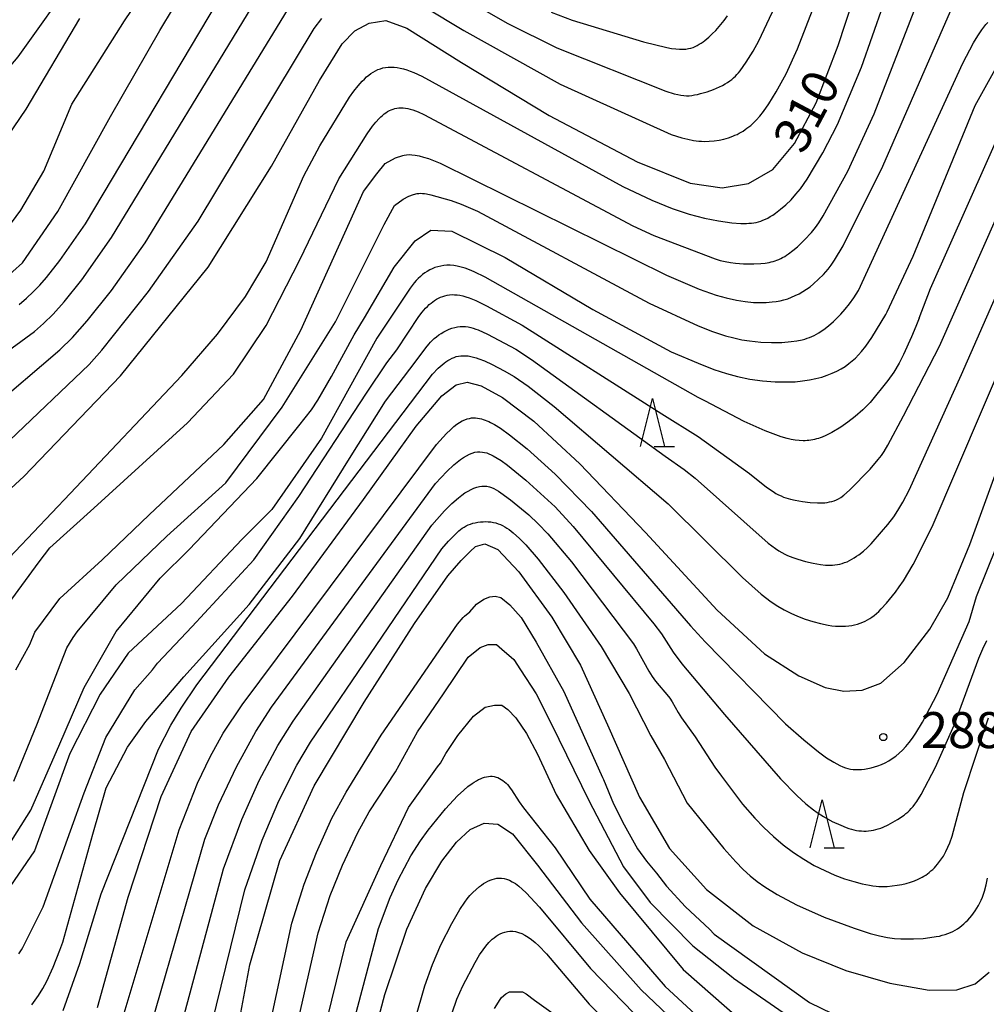
# Model space of a CAD drawing. Extents: x -18000 to -16000, y 87000 to 88500.
# Drawn here: x -16581 to -16480, y 87766 to 87868 of the extents above; entities that cross this region are included whole.
import ezdxf
from ezdxf.enums import TextEntityAlignment as Align

# ---------------------------------------------------------------- set-up
doc = ezdxf.new("R2010")
doc.units = 0
for name, color, linetype in [('6332000', 3, 'Continuous'), ('7101000', 2, 'Continuous'), ('7102000', 6, 'Continuous'), ('7312000', 1, 'Continuous')]:
    doc.layers.add(name, color=color, linetype=linetype)
doc.styles.add('PlotAnnotation', font='MS Gothic.ttf')

# ---------------------------------------------------------------- blocks, each defined once
blk = doc.blocks.new('633200')
at = {"layer": '6332000'}
for points in [[(-0.5, -1), (0, 1), (0.5, -1)], [(0.08, -1), (0.92, -1)]]:
    blk.add_lwpolyline(points, dxfattribs=at)
blk = doc.blocks.new('731200')
at = {"layer": '7312000'}
blk.add_circle((0, 0), 0.15, dxfattribs=at)

msp = doc.modelspace()

# ---------------------------------------------------------------- linework, layer by layer
at = {"layer": '7101000', "flags": 128}
for points in [[(-16645.16, 87868.85), (-16643.38, 87864.51), (-16640.74, 87860.44), (-16637.6, 87857.1), (-16634.03, 87854.28), (-16630.02, 87851.93), (-16625.55, 87849.67), (-16619.81, 87846.88), (-16611.61, 87843.36), (-16603.24, 87840.26), (-16596.42, 87838.4), (-16591.28, 87837.92), (-16587.15, 87838.57), (-16583.71, 87840.23), (-16580.65, 87842.96), (-16576.97, 87848.31), (-16571.48, 87858.19), (-16566.36, 87867.18), (-16563.48, 87871.92)], [(-16585.38, 87816.24), (-16580.51, 87820.69), (-16570.46, 87831.18), (-16561.31, 87842.49), (-16554.71, 87853.01), (-16549.72, 87861.96), (-16547.34, 87865.78), (-16546.01, 87867.14), (-16544.52, 87867.93), (-16542.78, 87868.22), (-16540.59, 87867.4), (-16534.92, 87863.83), (-16525.77, 87858.32), (-16516.59, 87853.47), (-16511.08, 87851.27), (-16507.74, 87850.76), (-16505, 87851.21), (-16502.46, 87852.67), (-16500.19, 87855.38), (-16497.95, 87859.62), (-16495.63, 87865.6), (-16493.32, 87872.74)], [(-16582.22, 87782.06), (-16579.8, 87785.9), (-16576.78, 87792.81), (-16574.22, 87798.67), (-16570.9, 87804.53), (-16566.31, 87810.09), (-16563.27, 87813.06), (-16556.23, 87820.48), (-16551.85, 87825.96), (-16550.55, 87827.63), (-16549.87, 87828.63), (-16548.45, 87831.11), (-16546.1, 87835.44), (-16545.02, 87837.22), (-16541.91, 87842.49), (-16539.72, 87845.26), (-16538.09, 87846.35), (-16535.91, 87846.26), (-16530.36, 87843.5), (-16521.23, 87838.09), (-16513.04, 87833.66), (-16510.24, 87832.49), (-16508.61, 87831.84), (-16507.29, 87831.4), (-16506.12, 87831.09), (-16504.84, 87830.84), (-16503.52, 87830.65), (-16502.2, 87830.54), (-16500.93, 87830.53), (-16500.12, 87830.56), (-16499.36, 87830.64), (-16498.64, 87830.74), (-16497.97, 87830.88), (-16497.35, 87831.04), (-16496.78, 87831.23), (-16496.26, 87831.44), (-16495.78, 87831.66), (-16495.33, 87831.9), (-16494.92, 87832.16), (-16494.54, 87832.44), (-16494.18, 87832.73), (-16493.85, 87833.03), (-16493.52, 87833.36), (-16493.21, 87833.7), (-16492.75, 87834.27), (-16492.14, 87835.15), (-16490.69, 87837.58), (-16490.54, 87837.84), (-16487.82, 87843.63), (-16484.44, 87851.9), (-16481.37, 87859.34), (-16479.12, 87863.43)], [(-16572.83, 87765.34), (-16569.65, 87776.84), (-16566.21, 87787.32), (-16563.07, 87794.1), (-16559.16, 87799.75), (-16552.51, 87808.19), (-16545.1, 87818.28), (-16539.63, 87825.94), (-16536.95, 87829.1), (-16535.47, 87830.23), (-16534.32, 87830.5), (-16532.85, 87830.13), (-16530.62, 87828.92), (-16527.35, 87826.46), (-16522.56, 87822.01), (-16515.74, 87814.83), (-16508.27, 87806.75), (-16503.31, 87802.19), (-16499.75, 87799.9), (-16497.01, 87798.7), (-16495.04, 87798.32), (-16493.16, 87798.42), (-16491.21, 87799.13), (-16488.77, 87801.3), (-16486.08, 87804.75), (-16484.21, 87808.03), (-16481.93, 87813.59), (-16477.89, 87824.66)], [(-16560.1, 87753.11), (-16556.95, 87769.78), (-16553.84, 87780.64), (-16550.26, 87788.43), (-16545.05, 87797.15), (-16539.8, 87805.36), (-16536.33, 87810.33), (-16534.93, 87811.93), (-16533.99, 87812.86), (-16533.44, 87813.38), (-16532.46, 87813.65), (-16531.1, 87813.06), (-16528.94, 87810.73), (-16525.5, 87806.02), (-16522.51, 87801.01), (-16519.69, 87794.8), (-16516.34, 87787.26), (-16513.22, 87781.92), (-16509.37, 87777.62), (-16504.5, 87773.83), (-16499.38, 87771.02), (-16494.84, 87769.18), (-16490.27, 87767.86), (-16486.16, 87767.13), (-16483.28, 87767.18), (-16481.35, 87767.81), (-16479.89, 87769)], [(-16545.98, 87755.03), (-16542.91, 87766.67), (-16540.59, 87773.5), (-16538.67, 87777.72), (-16536.96, 87780.6), (-16535.43, 87782.58), (-16533.99, 87783.88), (-16532.55, 87784.55), (-16531.12, 87784.44), (-16529.6, 87783.42), (-16526.97, 87780.16), (-16522.39, 87774.17), (-16516.19, 87767.17), (-16508.57, 87759.96)]]:
    msp.add_lwpolyline(points, dxfattribs=at)
at = {"layer": '7102000', "flags": 128}
for points in [[(-16640.96, 87869.41), (-16637.32, 87861.86), (-16630.33, 87856), (-16622.5, 87851.67), (-16610.05, 87846.36), (-16601.52, 87843.28), (-16595.36, 87841.61), (-16591.45, 87841.61), (-16587.25, 87842.16), (-16584.6, 87843.98), (-16582.78, 87845.8), (-16580.82, 87848.45), (-16578.44, 87852.5), (-16575.51, 87859.49), (-16570.03, 87868.18), (-16563.7, 87877.57)], [(-16585.27, 87808.84), (-16575.7, 87818.89), (-16564.06, 87831.21), (-16560.34, 87835.53), (-16557.41, 87839.44), (-16555.26, 87843.05), (-16551.35, 87852.03), (-16549.67, 87855.16), (-16546.56, 87860.2), (-16546.11, 87860.85), (-16545.67, 87861.4), (-16545.24, 87861.89), (-16545.02, 87862.11), (-16544.8, 87862.32), (-16544.57, 87862.51), (-16544.34, 87862.68), (-16544.1, 87862.84), (-16543.86, 87862.97), (-16543.61, 87863.09), (-16543.35, 87863.18), (-16543.09, 87863.26), (-16542.81, 87863.31), (-16542.53, 87863.34), (-16542.23, 87863.35), (-16541.93, 87863.34), (-16541.62, 87863.31), (-16541.29, 87863.25), (-16540.95, 87863.17), (-16540.6, 87863.06), (-16540.24, 87862.94), (-16539.86, 87862.78), (-16539.05, 87862.4), (-16518.09, 87850.92), (-16515.05, 87849.47), (-16512.93, 87848.61), (-16511.17, 87848.02), (-16509.59, 87847.61), (-16508.12, 87847.31), (-16506.73, 87847.13), (-16505.78, 87847.06), (-16505.21, 87847.06), (-16504.95, 87847.07), (-16504.69, 87847.09), (-16504.44, 87847.12), (-16504.2, 87847.17), (-16503.96, 87847.22), (-16503.72, 87847.3), (-16503.48, 87847.39), (-16503.23, 87847.5), (-16502.98, 87847.62), (-16502.72, 87847.77), (-16502.46, 87847.93), (-16502.19, 87848.12), (-16501.64, 87848.53), (-16501.09, 87849), (-16500.55, 87849.53), (-16500.05, 87850.09), (-16499.57, 87850.68), (-16498.88, 87851.66), (-16497.24, 87854.43), (-16495.72, 87857.38), (-16493.22, 87863.34), (-16488.62, 87876.44)], [(-16628.66, 87872.66), (-16626.42, 87868.19), (-16623.62, 87864.56), (-16619.29, 87860.37), (-16614.11, 87857.85), (-16605.58, 87854.36), (-16599.85, 87853.24), (-16597.47, 87853.1), (-16594.25, 87853.38), (-16592.02, 87853.94), (-16589.22, 87855.48), (-16585.86, 87858.83), (-16581.11, 87864.42), (-16574.95, 87873.08)], [(-16582.15, 87807.37), (-16578.92, 87811.77), (-16577.8, 87813.23), (-16573.24, 87817.38), (-16563.47, 87826.26), (-16558.68, 87831.34), (-16555.26, 87836.41), (-16551.74, 87843.25), (-16547.7, 87851.69), (-16544.74, 87856.39), (-16544.17, 87857.18), (-16543.82, 87857.61), (-16543.48, 87857.99), (-16543.31, 87858.16), (-16543.13, 87858.32), (-16542.96, 87858.47), (-16542.78, 87858.6), (-16542.6, 87858.71), (-16542.42, 87858.82), (-16542.23, 87858.9), (-16542.04, 87858.98), (-16541.84, 87859.03), (-16541.63, 87859.07), (-16541.42, 87859.1), (-16541.2, 87859.1), (-16540.97, 87859.1), (-16540.73, 87859.07), (-16540.49, 87859.03), (-16540.24, 87858.96), (-16539.97, 87858.89), (-16539.7, 87858.79), (-16539.42, 87858.68), (-16538.82, 87858.4), (-16517.05, 87846.8), (-16514.84, 87845.8), (-16508.45, 87843.37), (-16507.93, 87843.21), (-16507.41, 87843.08), (-16506.88, 87842.99), (-16506.33, 87842.92), (-16505.5, 87842.86), (-16504.45, 87842.85), (-16503.72, 87842.88), (-16503.27, 87842.93), (-16502.84, 87843), (-16502.63, 87843.05), (-16502.42, 87843.1), (-16502.22, 87843.16), (-16502.02, 87843.23), (-16501.82, 87843.31), (-16501.63, 87843.4), (-16501.43, 87843.5), (-16501.22, 87843.61), (-16501.02, 87843.74), (-16500.81, 87843.88), (-16500.36, 87844.22), (-16499.88, 87844.63), (-16499.14, 87845.34), (-16498.44, 87846.11), (-16498.02, 87846.63), (-16497.66, 87847.13), (-16497.2, 87847.86), (-16494.62, 87852.49), (-16491.88, 87858.47), (-16486.25, 87873.01)], [(-16581.01, 87838.62), (-16580.25, 87839.25), (-16579.54, 87839.92), (-16578.85, 87840.63), (-16578.17, 87841.41), (-16576.77, 87843.2), (-16574.09, 87847.03), (-16558.5, 87873.23)], [(-16636.08, 87872.65), (-16634.4, 87867.2), (-16632.02, 87864.13), (-16628.94, 87861.34), (-16622.37, 87857.28), (-16613.7, 87852.53), (-16602.37, 87848.34), (-16597.48, 87847.5), (-16593, 87847.36), (-16589.92, 87847.92), (-16587.13, 87850.02), (-16584.19, 87853.23), (-16580.27, 87858.96), (-16574.68, 87868.43)], [(-16538.41, 87872.68), (-16530.07, 87867.88), (-16524.97, 87865.36), (-16513.59, 87860.85), (-16512.73, 87860.58), (-16512.37, 87860.49), (-16512.04, 87860.42), (-16511.74, 87860.38), (-16511.45, 87860.37), (-16511.18, 87860.37), (-16510.9, 87860.4), (-16510.61, 87860.45), (-16510.3, 87860.51), (-16509.98, 87860.59), (-16509.31, 87860.79), (-16508.64, 87861.03), (-16508, 87861.3), (-16507.7, 87861.45), (-16507.43, 87861.6), (-16507.17, 87861.75), (-16506.94, 87861.91), (-16506.73, 87862.07), (-16506.54, 87862.23), (-16506.36, 87862.41), (-16506.19, 87862.59), (-16506.03, 87862.77), (-16505.87, 87862.97), (-16505.22, 87863.87), (-16504.5, 87865.02), (-16503.91, 87866.1), (-16501.38, 87871.52)], [(-16585.52, 87831.35), (-16579.42, 87835.8), (-16578.46, 87836.61), (-16577.45, 87837.61), (-16576.31, 87838.88), (-16574.47, 87841.18), (-16571.37, 87845.6), (-16555.84, 87871.14)], [(-16538.77, 87869.62), (-16534.66, 87867.16), (-16524.62, 87861.56), (-16513.05, 87856.34), (-16511.95, 87855.99), (-16511.31, 87855.83), (-16510.71, 87855.71), (-16510.15, 87855.64), (-16509.88, 87855.62), (-16509.61, 87855.61), (-16509.09, 87855.62), (-16508.57, 87855.66), (-16508.06, 87855.74), (-16507.56, 87855.85), (-16507.08, 87855.98), (-16506.62, 87856.15), (-16506.4, 87856.24), (-16506.18, 87856.34), (-16505.97, 87856.45), (-16505.76, 87856.57), (-16505.55, 87856.69), (-16505.35, 87856.83), (-16505.15, 87856.97), (-16504.96, 87857.12), (-16504.76, 87857.28), (-16504.57, 87857.45), (-16504.19, 87857.83), (-16503.82, 87858.25), (-16503.44, 87858.72), (-16502.87, 87859.51), (-16502.09, 87860.77), (-16501.07, 87862.64), (-16499.87, 87865.26), (-16498.07, 87869.91)], [(-16584.2, 87827.56), (-16576.77, 87833.88), (-16575.46, 87835.17), (-16573.91, 87836.9), (-16571.37, 87840.07), (-16567.87, 87845.05), (-16553.03, 87869.28)], [(-16581.36, 87800.53), (-16579.89, 87803.16), (-16579.37, 87804.46), (-16576.75, 87807.95), (-16572.36, 87812.01), (-16567.47, 87816.69), (-16559.66, 87824.01), (-16555.55, 87828.7), (-16551.64, 87835.93), (-16547.05, 87846.08), (-16545.1, 87850.37), (-16543.73, 87852.23), (-16542.85, 87853.3), (-16541.77, 87853.89), (-16541.03, 87854.12), (-16540.87, 87854.17), (-16540.64, 87854.22), (-16540.37, 87854.23), (-16540.07, 87854.22), (-16539.72, 87854.18), (-16539.32, 87854.1), (-16538.87, 87853.98), (-16538.35, 87853.81), (-16537.12, 87853.35), (-16513.54, 87841.66), (-16510.14, 87840.22), (-16508.35, 87839.59), (-16507.32, 87839.29), (-16506.25, 87839.06), (-16505.35, 87838.92), (-16504.46, 87838.83), (-16503.8, 87838.81), (-16503.15, 87838.82), (-16502.52, 87838.87), (-16502.11, 87838.92), (-16501.7, 87839), (-16501.3, 87839.09), (-16500.9, 87839.21), (-16500.5, 87839.36), (-16500.11, 87839.53), (-16499.72, 87839.72), (-16499.33, 87839.95), (-16498.95, 87840.19), (-16498.58, 87840.46), (-16498.21, 87840.76), (-16497.69, 87841.23), (-16497.19, 87841.75), (-16496.7, 87842.3), (-16496.38, 87842.72), (-16496.02, 87843.22), (-16495.11, 87844.73), (-16490.98, 87853.03), (-16483.95, 87869.19)], [(-16525.57, 87869.09), (-16523.36, 87868.23), (-16515.93, 87866), (-16513.5, 87865.39), (-16513.01, 87865.3), (-16512.58, 87865.25), (-16512.19, 87865.22), (-16511.84, 87865.21), (-16511.53, 87865.23), (-16511.25, 87865.28), (-16511, 87865.34), (-16510.77, 87865.41), (-16510.55, 87865.51), (-16510.34, 87865.61), (-16510.13, 87865.73), (-16509.93, 87865.86), (-16509.73, 87865.99), (-16509.53, 87866.14), (-16509.14, 87866.46), (-16508.77, 87866.81), (-16508.4, 87867.18), (-16507.88, 87867.78), (-16507.53, 87868.22), (-16507.19, 87868.71)], [(-16582.02, 87824.42), (-16573.71, 87832.36), (-16572.4, 87833.83), (-16567.53, 87839.95), (-16562.35, 87847.28), (-16550.26, 87867.36), (-16549.47, 87868.4)], [(-16581.55, 87788.91), (-16579.11, 87794.96), (-16576.96, 87800.43), (-16576.03, 87802.82), (-16575.38, 87803.9), (-16574.96, 87804.5), (-16570.89, 87809.37), (-16565.62, 87814.45), (-16559.46, 87820.01), (-16553.6, 87827.92), (-16548.03, 87836.8), (-16542.95, 87846.96), (-16541.87, 87848.91), (-16540.99, 87849.59), (-16540.4, 87849.89), (-16539.92, 87850.08), (-16539.54, 87850.16), (-16539.35, 87850.19), (-16539.16, 87850.2), (-16538.96, 87850.19), (-16538.75, 87850.17), (-16538.54, 87850.14), (-16538.09, 87850.04), (-16535.97, 87849.44), (-16534.95, 87849.08), (-16533.24, 87848.35), (-16515.34, 87838.76), (-16510.23, 87836.38), (-16508.74, 87835.8), (-16507.39, 87835.35), (-16506.53, 87835.12), (-16505.69, 87834.94), (-16504.88, 87834.81), (-16503.7, 87834.68), (-16502.58, 87834.64), (-16501.52, 87834.66), (-16500.54, 87834.74), (-16499.94, 87834.83), (-16499.39, 87834.94), (-16499.13, 87835.01), (-16498.87, 87835.09), (-16498.63, 87835.18), (-16498.38, 87835.28), (-16498.14, 87835.39), (-16497.9, 87835.52), (-16497.65, 87835.66), (-16497.41, 87835.82), (-16497.15, 87836), (-16496.64, 87836.4), (-16496.12, 87836.85), (-16495.37, 87837.6), (-16494.9, 87838.12), (-16494.46, 87838.66), (-16494.01, 87839.29), (-16493.53, 87840.07), (-16482.66, 87863.76), (-16481.54, 87865.87), (-16481.1, 87866.6), (-16480.67, 87867.24), (-16480.45, 87867.52), (-16480.24, 87867.78), (-16480.03, 87867.99)], [(-16487.22, 87837.18), (-16486.02, 87840.29), (-16478.23, 87857.74)], [(-16581.05, 87770.93), (-16580.9, 87771.13), (-16580.77, 87771.35), (-16580.63, 87771.57), (-16580.44, 87771.94), (-16578.52, 87775.81), (-16574.22, 87787.72), (-16571.97, 87793.48), (-16568.94, 87798.46), (-16567.1, 87800.52), (-16566.57, 87801.22), (-16562.98, 87805.04), (-16556.53, 87811.98), (-16551.84, 87818.61), (-16544.8, 87829.35), (-16542.67, 87832.54), (-16541.65, 87833.89), (-16539.36, 87837.35), (-16539, 87837.82), (-16538.64, 87838.23), (-16538.46, 87838.41), (-16538.27, 87838.59), (-16538.08, 87838.75), (-16537.89, 87838.89), (-16537.7, 87839.03), (-16537.5, 87839.16), (-16537.29, 87839.27), (-16537.08, 87839.37), (-16536.86, 87839.45), (-16536.63, 87839.52), (-16536.39, 87839.58), (-16536.15, 87839.62), (-16535.89, 87839.64), (-16535.63, 87839.63), (-16535.35, 87839.61), (-16535.06, 87839.57), (-16534.76, 87839.5), (-16534.44, 87839.41), (-16534.12, 87839.3), (-16533.42, 87839.02), (-16532.28, 87838.48), (-16528.59, 87836.46), (-16514.02, 87827.22), (-16510.25, 87824.86), (-16504.88, 87820.99), (-16503.1, 87819.55), (-16502.43, 87819.1), (-16502.13, 87818.92), (-16501.86, 87818.77), (-16501.6, 87818.65), (-16501.35, 87818.54), (-16501.11, 87818.46), (-16500.87, 87818.38), (-16500.63, 87818.31), (-16500.14, 87818.2), (-16499.37, 87818.06), (-16498.58, 87817.97), (-16497.8, 87817.93), (-16497.29, 87817.94), (-16497.04, 87817.95), (-16496.79, 87817.98), (-16496.55, 87818.03), (-16496.31, 87818.09), (-16496.07, 87818.16), (-16495.83, 87818.25), (-16495.61, 87818.36), (-16495.38, 87818.49), (-16495.07, 87818.74), (-16494.48, 87819.27), (-16492.32, 87821.45), (-16491.47, 87822.44), (-16491.14, 87822.87), (-16490.86, 87823.29), (-16490.47, 87823.93), (-16488.84, 87827.01), (-16485.09, 87834.26), (-16476.11, 87854.5)], [(-16579.68, 87765.6), (-16578.98, 87766.6), (-16578.53, 87767.33), (-16578.12, 87768.09), (-16577.46, 87769.53), (-16576.76, 87771.31), (-16576.44, 87772.13), (-16573.33, 87783.41), (-16571.95, 87788.24), (-16569.71, 87792.48), (-16567.81, 87795.15), (-16563.84, 87799.8), (-16557.02, 87807.33), (-16551.76, 87814.22), (-16546.58, 87822.57), (-16542.82, 87828.53), (-16539.62, 87832.72), (-16538.63, 87834.08), (-16538.32, 87834.48), (-16538.14, 87834.67), (-16537.95, 87834.87), (-16537.74, 87835.06), (-16537.51, 87835.25), (-16537.27, 87835.43), (-16537.01, 87835.6), (-16536.75, 87835.75), (-16536.47, 87835.9), (-16536.19, 87836.03), (-16535.9, 87836.14), (-16535.61, 87836.22), (-16535.32, 87836.29), (-16535.03, 87836.32), (-16534.75, 87836.33), (-16534.47, 87836.32), (-16534.2, 87836.28), (-16533.93, 87836.22), (-16533.67, 87836.14), (-16533.41, 87836.05), (-16533.16, 87835.95), (-16532.2, 87835.51), (-16529.25, 87833.94), (-16527.59, 87832.86), (-16513.67, 87822.8), (-16511.71, 87821.41), (-16510.55, 87820.49), (-16502.95, 87813.74), (-16502.16, 87813.17), (-16501.82, 87812.94), (-16501.5, 87812.75), (-16501.2, 87812.59), (-16500.92, 87812.46), (-16500.38, 87812.24), (-16499.85, 87812.05), (-16499.05, 87811.82), (-16498.25, 87811.64), (-16497.48, 87811.5), (-16496.97, 87811.45), (-16496.72, 87811.43), (-16496.48, 87811.43), (-16496.23, 87811.44), (-16495.98, 87811.46), (-16495.73, 87811.49), (-16495.48, 87811.54), (-16495.23, 87811.61), (-16494.97, 87811.7), (-16494.72, 87811.8), (-16494.46, 87811.92), (-16494.21, 87812.06), (-16493.96, 87812.21), (-16493.72, 87812.37), (-16493.48, 87812.53), (-16493.02, 87812.89), (-16492.59, 87813.27), (-16492.2, 87813.67), (-16491.12, 87814.91), (-16490.48, 87815.66), (-16489.85, 87816.48), (-16489.41, 87817.12), (-16488.9, 87817.99), (-16488.26, 87819.24), (-16482.8, 87831.31), (-16474.62, 87849.9)], [(-16576.42, 87765.01), (-16574.67, 87769.93), (-16572.45, 87777.17), (-16566.48, 87792.25), (-16565.19, 87794.76), (-16564.13, 87796.54), (-16562.5, 87798.96), (-16537.93, 87831.34), (-16537.32, 87831.97), (-16536.92, 87832.33), (-16536.72, 87832.49), (-16536.52, 87832.64), (-16536.31, 87832.77), (-16536.11, 87832.89), (-16535.89, 87833), (-16535.67, 87833.09), (-16535.45, 87833.17), (-16535.22, 87833.22), (-16534.98, 87833.26), (-16534.73, 87833.27), (-16534.47, 87833.27), (-16534.21, 87833.24), (-16533.94, 87833.19), (-16533.66, 87833.12), (-16533.37, 87833.04), (-16533.09, 87832.94), (-16532.52, 87832.72), (-16531.69, 87832.34), (-16530.44, 87831.69), (-16529.43, 87831.09), (-16527.95, 87830.08), (-16525.23, 87827.98), (-16513.38, 87817.84), (-16505.63, 87810.14), (-16503.67, 87808.42), (-16502.62, 87807.62), (-16501.95, 87807.17), (-16501.27, 87806.78), (-16500.59, 87806.43), (-16499.87, 87806.11), (-16499.1, 87805.82), (-16498.3, 87805.56), (-16497.5, 87805.35), (-16496.7, 87805.19), (-16496.31, 87805.13), (-16495.93, 87805.09), (-16495.57, 87805.07), (-16495.22, 87805.07), (-16494.88, 87805.09), (-16494.55, 87805.12), (-16494.23, 87805.16), (-16493.93, 87805.23), (-16493.64, 87805.3), (-16493.36, 87805.39), (-16493.09, 87805.49), (-16492.84, 87805.61), (-16492.59, 87805.73), (-16492.35, 87805.87), (-16492.12, 87806.03), (-16491.89, 87806.2), (-16491.65, 87806.4), (-16491.41, 87806.62), (-16491.16, 87806.87), (-16490.62, 87807.46), (-16489.66, 87808.64), (-16489.27, 87809.18), (-16488.84, 87809.82), (-16487.84, 87811.52), (-16485.85, 87815.45), (-16472.56, 87846.45)], [(-16487.22, 87837.18), (-16487.56, 87836.32), (-16487.99, 87835.25), (-16488.82, 87833.39), (-16489.3, 87832.48), (-16489.85, 87831.57), (-16490.47, 87830.67), (-16492.31, 87828.4), (-16493.08, 87827.62), (-16493.86, 87826.93), (-16494.63, 87826.33), (-16495.37, 87825.82), (-16496.29, 87825.28), (-16496.92, 87824.96), (-16497.32, 87824.79), (-16497.52, 87824.71), (-16497.71, 87824.64), (-16497.9, 87824.59), (-16498.1, 87824.54), (-16498.29, 87824.5), (-16498.49, 87824.46), (-16498.69, 87824.44), (-16498.89, 87824.42), (-16499.09, 87824.41), (-16499.3, 87824.41), (-16499.71, 87824.43), (-16500.12, 87824.47), (-16500.53, 87824.54), (-16500.95, 87824.63), (-16501.58, 87824.82), (-16503.27, 87825.44), (-16505.45, 87826.42), (-16509.54, 87828.57), (-16510.22, 87828.93), (-16532.42, 87841.47), (-16533.58, 87842.02), (-16534.08, 87842.23), (-16534.53, 87842.39), (-16534.95, 87842.51), (-16535.34, 87842.6), (-16535.71, 87842.66), (-16536.07, 87842.69), (-16536.42, 87842.69), (-16536.75, 87842.66), (-16537.07, 87842.61), (-16537.37, 87842.54), (-16537.67, 87842.45), (-16537.95, 87842.34), (-16538.22, 87842.21), (-16538.47, 87842.06), (-16538.72, 87841.9), (-16538.96, 87841.72), (-16539.19, 87841.53), (-16539.41, 87841.32), (-16539.63, 87841.1), (-16539.84, 87840.86), (-16540.27, 87840.32), (-16543.73, 87835.1), (-16549.49, 87824.66), (-16554.67, 87817.24), (-16557.8, 87814.12), (-16564.07, 87807.45), (-16569.64, 87802.27), (-16572.57, 87797.98), (-16575.71, 87791.81), (-16579.42, 87781.65), (-16582.35, 87777.36)], [(-16572.16, 87757.79), (-16564.33, 87783.84), (-16562.41, 87788.73), (-16561.11, 87791.46), (-16559.73, 87793.93), (-16557.78, 87796.89), (-16537.51, 87824), (-16536.47, 87825.15), (-16536.06, 87825.56), (-16535.7, 87825.88), (-16535.39, 87826.12), (-16535.1, 87826.32), (-16534.83, 87826.47), (-16534.57, 87826.59), (-16534.32, 87826.68), (-16534.08, 87826.74), (-16533.86, 87826.78), (-16533.64, 87826.79), (-16533.43, 87826.79), (-16533.22, 87826.77), (-16533.02, 87826.73), (-16532.82, 87826.68), (-16532.63, 87826.63), (-16532.44, 87826.56), (-16532.25, 87826.49), (-16532.06, 87826.4), (-16531.87, 87826.31), (-16531.48, 87826.09), (-16530.85, 87825.7), (-16529.89, 87825.02), (-16528.07, 87823.55), (-16525.15, 87820.91), (-16521.36, 87817.03), (-16511.03, 87805.1), (-16509.49, 87803.45), (-16501.12, 87794.91), (-16499.24, 87793.22), (-16497.7, 87791.98), (-16496.85, 87791.37), (-16496.11, 87790.91), (-16495.78, 87790.72), (-16495.47, 87790.56), (-16495.17, 87790.43), (-16494.89, 87790.32), (-16494.62, 87790.24), (-16494.35, 87790.18), (-16494.08, 87790.15), (-16493.81, 87790.13), (-16493.52, 87790.13), (-16493.22, 87790.15), (-16492.9, 87790.18), (-16492.57, 87790.24), (-16492.22, 87790.31), (-16491.86, 87790.4), (-16491.5, 87790.52), (-16491.13, 87790.67), (-16490.75, 87790.84), (-16490.38, 87791.04), (-16490.01, 87791.27), (-16489.64, 87791.53), (-16489.28, 87791.83), (-16488.93, 87792.17), (-16488.58, 87792.54), (-16488.23, 87792.96), (-16487.89, 87793.42), (-16487.54, 87793.92), (-16486.84, 87795.08), (-16485.34, 87797.98), (-16481.98, 87805.57), (-16481.21, 87808.17), (-16469.18, 87838.11)], [(-16569.33, 87756.26), (-16561.65, 87782.89), (-16560.22, 87786.47), (-16558.36, 87790.43), (-16556.34, 87794.11), (-16554.71, 87796.63), (-16537.63, 87819.95), (-16536.44, 87821.2), (-16535.71, 87821.89), (-16535.36, 87822.18), (-16535.02, 87822.44), (-16534.69, 87822.66), (-16534.38, 87822.85), (-16534.07, 87823), (-16533.78, 87823.12), (-16533.5, 87823.2), (-16533.24, 87823.24), (-16532.98, 87823.25), (-16532.73, 87823.23), (-16532.5, 87823.19), (-16532.27, 87823.13), (-16532.04, 87823.05), (-16531.82, 87822.95), (-16531.61, 87822.84), (-16531.19, 87822.6), (-16530.77, 87822.33), (-16530.12, 87821.86), (-16528.2, 87820.29), (-16525.15, 87817.51), (-16523.26, 87815.48), (-16514.85, 87805.31), (-16514.07, 87804.28), (-16512.84, 87802.37), (-16511.93, 87801.16), (-16507.49, 87795.88), (-16501.65, 87789.18), (-16499.95, 87787.43), (-16499.01, 87786.57), (-16498.21, 87785.92), (-16497.84, 87785.66), (-16497.18, 87785.23), (-16496.26, 87784.73), (-16495.38, 87784.32), (-16494.82, 87784.09), (-16494.54, 87784), (-16494.27, 87783.91), (-16494, 87783.85), (-16493.74, 87783.79), (-16493.48, 87783.75), (-16493.22, 87783.73), (-16492.97, 87783.72), (-16492.72, 87783.72), (-16492.47, 87783.74), (-16492.22, 87783.77), (-16491.97, 87783.82), (-16491.72, 87783.88), (-16491.46, 87783.95), (-16491.21, 87784.04), (-16490.95, 87784.14), (-16490.44, 87784.37), (-16489.93, 87784.64), (-16489.45, 87784.94), (-16488.78, 87785.39), (-16488.58, 87785.55), (-16488.39, 87785.7), (-16488.2, 87785.87), (-16488.02, 87786.06), (-16487.83, 87786.28), (-16487.64, 87786.52), (-16487.43, 87786.81), (-16486.98, 87787.54), (-16485.49, 87790.38), (-16483.54, 87794.76), (-16481, 87801.73), (-16480.56, 87802.73), (-16480.14, 87803.57)], [(-16566.37, 87754.97), (-16559.71, 87779.77), (-16557.81, 87784.94), (-16555.99, 87789), (-16554.05, 87792.63), (-16552.44, 87795.18), (-16537.98, 87815.6), (-16536.66, 87817.11), (-16535.91, 87817.86), (-16535.2, 87818.47), (-16534.87, 87818.73), (-16534.54, 87818.96), (-16534.22, 87819.16), (-16533.91, 87819.33), (-16533.61, 87819.47), (-16533.32, 87819.57), (-16533.04, 87819.64), (-16532.77, 87819.68), (-16532.51, 87819.68), (-16532.25, 87819.66), (-16532, 87819.6), (-16531.76, 87819.52), (-16531.52, 87819.42), (-16531.28, 87819.29), (-16531.04, 87819.15), (-16530.8, 87818.99), (-16529.78, 87818.24), (-16527.9, 87816.7), (-16526.9, 87815.76), (-16525.91, 87814.71), (-16523.44, 87811.8), (-16516.99, 87803.23), (-16516.67, 87802.72), (-16515.39, 87800.39), (-16515.04, 87799.84), (-16514.69, 87799.35), (-16513.33, 87797.75), (-16513.19, 87797.56), (-16512.95, 87797.19), (-16512.31, 87796.08), (-16511.97, 87795.53), (-16510.54, 87793.56), (-16508.5, 87790.38), (-16507.81, 87789.44), (-16505.6, 87786.54), (-16504.33, 87785.07), (-16503.39, 87784.08), (-16502.4, 87783.15), (-16501.36, 87782.29), (-16500.3, 87781.49), (-16499.21, 87780.78), (-16498.13, 87780.15), (-16497.04, 87779.6), (-16495.99, 87779.14), (-16494.97, 87778.75), (-16494.02, 87778.45), (-16493.16, 87778.23), (-16492.39, 87778.07), (-16492.03, 87778.02), (-16491.7, 87777.99), (-16491.39, 87777.96), (-16491.09, 87777.95), (-16490.53, 87777.96), (-16490, 87778), (-16489.5, 87778.07), (-16489.02, 87778.15), (-16488.56, 87778.26), (-16488.12, 87778.39), (-16487.7, 87778.54), (-16487.29, 87778.71), (-16487.09, 87778.81), (-16486.9, 87778.91), (-16486.7, 87779.02), (-16486.52, 87779.14), (-16486.33, 87779.27), (-16486.15, 87779.41), (-16485.97, 87779.56), (-16485.79, 87779.72), (-16485.62, 87779.9), (-16485.45, 87780.08), (-16485.29, 87780.28), (-16484.97, 87780.69), (-16484.68, 87781.12), (-16484.42, 87781.58), (-16484.2, 87782.03), (-16484.01, 87782.49), (-16483.78, 87783.19), (-16482.53, 87787.74), (-16479.97, 87795.51)], [(-16564.37, 87749.59), (-16557.48, 87777.58), (-16555.69, 87782.79), (-16553.95, 87786.89), (-16552.07, 87790.6), (-16550.64, 87792.99), (-16536.94, 87813.15), (-16536.26, 87813.94), (-16535.37, 87814.85), (-16535.19, 87815.01), (-16535.01, 87815.15), (-16534.82, 87815.29), (-16534.63, 87815.41), (-16534.42, 87815.53), (-16534.2, 87815.63), (-16533.97, 87815.72), (-16533.72, 87815.8), (-16533.47, 87815.86), (-16533.2, 87815.91), (-16532.93, 87815.95), (-16532.66, 87815.97), (-16532.38, 87815.98), (-16532.11, 87815.97), (-16531.85, 87815.95), (-16531.58, 87815.9), (-16531.33, 87815.84), (-16531.09, 87815.76), (-16530.85, 87815.67), (-16530.62, 87815.56), (-16530.39, 87815.43), (-16530.17, 87815.29), (-16529.95, 87815.14), (-16529.52, 87814.8), (-16528.87, 87814.22), (-16528.2, 87813.54), (-16526.9, 87812.05), (-16524.22, 87808.59), (-16520.35, 87802.96), (-16517.43, 87798.07), (-16515.18, 87793.66), (-16513.73, 87791.17), (-16511.4, 87786.63), (-16507.57, 87781.89), (-16506.32, 87780.5), (-16505.55, 87779.73), (-16504.81, 87779.06), (-16504.07, 87778.46), (-16503.28, 87777.91), (-16501.99, 87777.11), (-16499.99, 87776.04), (-16497.09, 87774.75), (-16493.99, 87773.6), (-16492.3, 87773.06), (-16491.33, 87772.81), (-16490.5, 87772.64), (-16489.78, 87772.53), (-16489.11, 87772.49), (-16487.81, 87772.49), (-16486.78, 87772.54), (-16486.09, 87772.62), (-16485.42, 87772.72), (-16485.1, 87772.78), (-16484.79, 87772.86), (-16484.49, 87772.94), (-16484.21, 87773.04), (-16483.94, 87773.15), (-16483.69, 87773.27), (-16483.44, 87773.4), (-16483.2, 87773.54), (-16482.97, 87773.7), (-16482.75, 87773.87), (-16482.54, 87774.05), (-16482.33, 87774.25), (-16482.12, 87774.45), (-16481.92, 87774.67), (-16481.72, 87774.91), (-16481.54, 87775.15), (-16481.35, 87775.41), (-16481.18, 87775.67), (-16481.02, 87775.95), (-16480.87, 87776.24), (-16480.73, 87776.53), (-16480.6, 87776.84), (-16480.49, 87777.15), (-16480.39, 87777.47), (-16480.22, 87778.13), (-16480.08, 87778.81)], [(-16560.56, 87736.95), (-16552.58, 87774.12), (-16551.31, 87778.18), (-16550.02, 87781.5), (-16548.4, 87785.05), (-16546.94, 87787.76), (-16543.26, 87793.71), (-16535.32, 87805.28), (-16534.74, 87805.97), (-16534.6, 87806.12), (-16534.05, 87806.59), (-16533.35, 87807.37), (-16532.58, 87807.91), (-16531.95, 87808.15), (-16531.41, 87808.22), (-16530.79, 87808.07), (-16529.85, 87807.29), (-16528.69, 87805.97), (-16527.13, 87803.41), (-16524.25, 87798.28), (-16520.22, 87789.3), (-16520.12, 87789.1), (-16519.06, 87786.56), (-16517.96, 87784.37), (-16516.57, 87781.87), (-16515.62, 87780.58), (-16514.57, 87779.33), (-16513.52, 87777.98), (-16511.57, 87775.84), (-16509.05, 87773.48), (-16508.58, 87772.96), (-16498.64, 87765.85), (-16489.24, 87761.29)], [(-16558.23, 87736.32), (-16549.85, 87773.1), (-16548.58, 87777), (-16547.31, 87780.17), (-16545.7, 87783.56), (-16544.51, 87785.71), (-16541.77, 87789.91), (-16539.5, 87794.07), (-16536.77, 87798.03), (-16534.21, 87801.84), (-16532.96, 87802.85), (-16532.11, 87803.16), (-16531.25, 87803.16), (-16530.71, 87802.69), (-16529.46, 87801.61), (-16528.76, 87800.52), (-16527.13, 87798.03), (-16525.57, 87794.92), (-16521.61, 87786.84), (-16518.03, 87780), (-16515.23, 87776.27), (-16510.79, 87771.77), (-16506.64, 87768.47), (-16506.57, 87768.4), (-16496.09, 87761.15)], [(-16555.9, 87735.69), (-16546.93, 87772.19), (-16543.31, 87780.15), (-16540.42, 87786.18), (-16537.39, 87790.43), (-16537.08, 87790.81), (-16536.54, 87791.8), (-16535.29, 87793.67), (-16533.66, 87795.69), (-16532.42, 87796.62), (-16531.48, 87796.85), (-16530.71, 87796.85), (-16530.08, 87796.39), (-16529.23, 87795.53), (-16528.14, 87793.9), (-16526.97, 87791.73), (-16525.03, 87787.53), (-16521.61, 87781.7), (-16518.43, 87777.28), (-16516.72, 87775.24), (-16511.8, 87769.31), (-16505.81, 87764.03)], [(-16554.07, 87733.83), (-16543.57, 87773.58), (-16542.34, 87776.81), (-16541.52, 87778.63), (-16540.17, 87781.14), (-16539.19, 87782.71), (-16538.39, 87783.81), (-16536.56, 87786.05), (-16535.31, 87787.39), (-16534.66, 87787.99), (-16534.23, 87788.36), (-16533.79, 87788.68), (-16533.57, 87788.83), (-16533.35, 87788.96), (-16533.14, 87789.08), (-16532.92, 87789.18), (-16532.71, 87789.27), (-16532.5, 87789.34), (-16532.29, 87789.39), (-16532.09, 87789.42), (-16531.89, 87789.44), (-16531.69, 87789.43), (-16531.49, 87789.4), (-16531.3, 87789.35), (-16531.12, 87789.29), (-16530.93, 87789.2), (-16530.76, 87789.1), (-16530.58, 87788.99), (-16530.42, 87788.86), (-16530.26, 87788.71), (-16530.11, 87788.56), (-16529.96, 87788.39), (-16529.82, 87788.21), (-16529.68, 87788.02), (-16528.88, 87786.77), (-16528.43, 87786.13), (-16525.15, 87781.98), (-16521.52, 87776.64), (-16513.66, 87767.53), (-16506.04, 87760.46)], [(-16549.16, 87731.27), (-16538.74, 87767.59), (-16537.94, 87769.81), (-16537.05, 87771.87), (-16535.92, 87774.1), (-16535.08, 87775.53), (-16534.56, 87776.31), (-16534.3, 87776.66), (-16534.02, 87777), (-16533.72, 87777.32), (-16533.39, 87777.64), (-16533.01, 87777.95), (-16532.81, 87778.1), (-16532.6, 87778.24), (-16532.39, 87778.37), (-16532.16, 87778.49), (-16531.93, 87778.6), (-16531.7, 87778.69), (-16531.46, 87778.76), (-16531.22, 87778.81), (-16530.98, 87778.83), (-16530.73, 87778.83), (-16530.47, 87778.79), (-16530.2, 87778.72), (-16529.91, 87778.6), (-16529.61, 87778.44), (-16529.29, 87778.24), (-16528.94, 87777.97), (-16528.57, 87777.66), (-16528.17, 87777.28), (-16526.79, 87775.78), (-16521.47, 87769.38), (-16510.18, 87757.75)], [(-16535.89, 87764.78), (-16535.38, 87766.2), (-16534.77, 87767.59), (-16533.49, 87770.01), (-16533.01, 87770.81), (-16532.63, 87771.36), (-16532.35, 87771.73), (-16532.04, 87772.1), (-16531.87, 87772.28), (-16531.69, 87772.45), (-16531.5, 87772.61), (-16531.3, 87772.76), (-16531.09, 87772.9), (-16530.86, 87773.02), (-16530.63, 87773.12), (-16530.38, 87773.2), (-16530.12, 87773.25), (-16529.85, 87773.28), (-16529.56, 87773.28), (-16529.27, 87773.24), (-16528.96, 87773.16), (-16528.63, 87773.04), (-16528.3, 87772.88), (-16527.95, 87772.67), (-16527.59, 87772.42), (-16527.21, 87772.1), (-16526.83, 87771.75), (-16526.03, 87770.92), (-16521.6, 87765.69), (-16519.94, 87763.98)], [(-16531.45, 87765.24), (-16530.89, 87766.15), (-16530.72, 87766.38), (-16530.27, 87766.76), (-16529.89, 87766.96), (-16529.51, 87766.96), (-16529.03, 87766.96), (-16528.55, 87766.96), (-16528.17, 87766.77), (-16527.3, 87766.1), (-16524.61, 87764.18)]]:
    msp.add_lwpolyline(points, dxfattribs=at)

# ---------------------------------------------------------------- block references
at = {"layer": '6332000', "xscale": 2.5, "yscale": 2.5, "zscale": 2.5}
for p in [(-16515.01, 87826.3), (-16497.32, 87784.48)]:
    msp.add_blockref('633200', p, dxfattribs=at)
at = {"layer": '7312000', "xscale": 2.5, "yscale": 2.5, "zscale": 2.5}
msp.add_blockref('731200', (-16490.94, 87793.52, 288.3), dxfattribs=at)

# ---------------------------------------------------------------- texts
at = {"layer": '7101000', "style": 'PlotAnnotation'}
msp.add_text('310', height=3.75, rotation=62, dxfattribs=at).set_placement((-16498.51, 87858.54), align=Align.MIDDLE)
at = {"layer": '7312000', "style": 'PlotAnnotation'}
msp.add_text('288.3', height=3.75, dxfattribs=at).set_placement((-16480.64, 87793.76), align=Align.MIDDLE)

doc.saveas('drawing.dxf')
